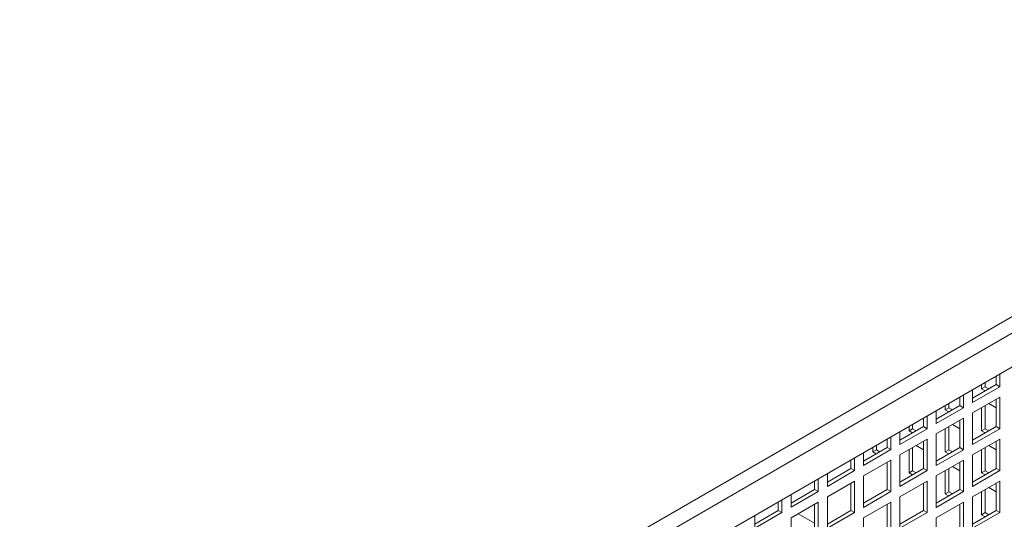
# Model space of a CAD drawing. Units: millimetres. Extents: x -146991 to -83764, y 43694 to 74023.
# Drawn here: x -143761 to -143378, y 72567 to 72761 of the extents above; entities that cross this region are included whole.
import ezdxf

# ---------------------------------------------------------------- set-up
doc = ezdxf.new("R2010")
doc.units = ezdxf.units.MM

msp = doc.modelspace()

# ---------------------------------------------------------------- linework, layer by layer
at = {"color": 7, "linetype": 'Continuous', "lineweight": 15}
for p, q in [((-144000.27, 72284.37), (-143171.54, 72762.79)), ((-143997.44, 72279.47), (-143168.71, 72757.89)), ((-144000.27, 72264.78), (-143165.89, 72746.46)), ((-143380.79, 72619.06), (-143380.79, 72622.4)), ((-143379.37, 72618.24), (-143379.37, 72623.21)), ((-143389.98, 72613.75), (-143380.79, 72619.06)), ((-143389.98, 72612.12), (-143379.37, 72618.24)), ((-143389.98, 72617.09), (-143389.98, 72612.12)), ((-143386.44, 72617.39), (-143386.44, 72619.13)), ((-143385.03, 72618.21), (-143386.44, 72617.39)), ((-143385.05, 72616.59), (-143386.44, 72617.39)), ((-143385.03, 72618.21), (-143385.03, 72619.95)), ((-143383.64, 72617.41), (-143385.03, 72618.21)), ((-143379.37, 72618.24), (-143380.79, 72619.06)), ((-143394.93, 72610.89), (-143394.93, 72614.23)), ((-143393.51, 72610.08), (-143393.51, 72615.05)), ((-143379.37, 72614.16), (-143389.98, 72608.03)), ((-143380.79, 72602.73), (-143380.79, 72613.34)), ((-143379.37, 72601.91), (-143379.37, 72614.16)), ((-143404.12, 72605.59), (-143394.93, 72610.89)), ((-143404.12, 72603.95), (-143393.51, 72610.08)), ((-143404.12, 72608.93), (-143404.12, 72603.95)), ((-143400.59, 72609.23), (-143400.59, 72610.97)), ((-143399.17, 72610.04), (-143400.59, 72609.23)), ((-143399.2, 72608.43), (-143400.59, 72609.23)), ((-143399.17, 72610.04), (-143399.17, 72611.78)), ((-143397.79, 72609.24), (-143399.17, 72610.04)), ((-143393.51, 72610.08), (-143394.93, 72610.89)), ((-143386.44, 72601.06), (-143386.44, 72610.08)), ((-143385.03, 72601.88), (-143385.03, 72610.89)), ((-143383.64, 72611.69), (-143380.79, 72610.05)), ((-143409.07, 72602.73), (-143409.07, 72606.07)), ((-143407.66, 72601.91), (-143407.66, 72606.88)), ((-143393.51, 72605.99), (-143404.12, 72599.87)), ((-143394.93, 72594.56), (-143394.93, 72605.18)), ((-143393.51, 72593.74), (-143393.51, 72605.99)), ((-143389.98, 72608.03), (-143389.98, 72595.79)), ((-143418.26, 72597.42), (-143409.07, 72602.73)), ((-143418.26, 72595.79), (-143407.66, 72601.91)), ((-143414.73, 72601.06), (-143414.73, 72602.8)), ((-143413.31, 72601.88), (-143414.73, 72601.06)), ((-143413.34, 72600.26), (-143414.73, 72601.06)), ((-143413.31, 72601.88), (-143413.31, 72603.62)), ((-143411.93, 72601.08), (-143413.31, 72601.88)), ((-143407.66, 72601.91), (-143409.07, 72602.73)), ((-143400.59, 72592.9), (-143400.59, 72601.91)), ((-143399.17, 72593.71), (-143399.17, 72602.73)), ((-143397.79, 72603.53), (-143394.93, 72601.88)), ((-143389.98, 72597.42), (-143380.79, 72602.73)), ((-143389.98, 72595.79), (-143379.37, 72601.91)), ((-143385.03, 72601.88), (-143386.44, 72601.06)), ((-143385.05, 72600.26), (-143386.44, 72601.06)), ((-143383.64, 72601.08), (-143385.03, 72601.88)), ((-143379.37, 72601.91), (-143380.79, 72602.73)), ((-143423.21, 72594.56), (-143423.21, 72597.9)), ((-143421.8, 72593.75), (-143421.8, 72598.72)), ((-143418.26, 72600.76), (-143418.26, 72595.79)), ((-143407.66, 72597.83), (-143418.26, 72591.71)), ((-143409.07, 72586.4), (-143409.07, 72597.01)), ((-143407.66, 72585.58), (-143407.66, 72597.83)), ((-143404.12, 72599.87), (-143404.12, 72587.62)), ((-143379.37, 72597.83), (-143389.98, 72591.7)), ((-143380.79, 72586.39), (-143380.79, 72597.01)), ((-143379.37, 72585.58), (-143379.37, 72597.83)), ((-143432.41, 72589.26), (-143423.21, 72594.56)), ((-143432.41, 72587.62), (-143421.8, 72593.75)), ((-143428.87, 72592.89), (-143428.87, 72594.64)), ((-143427.46, 72593.71), (-143428.87, 72592.89)), ((-143427.46, 72593.71), (-143427.46, 72595.45)), ((-143426.07, 72592.91), (-143427.46, 72593.71)), ((-143421.8, 72593.75), (-143423.21, 72594.56)), ((-143414.73, 72584.73), (-143414.73, 72593.75)), ((-143413.31, 72585.55), (-143413.31, 72594.56)), ((-143411.93, 72595.36), (-143409.07, 72593.71)), ((-143404.12, 72589.25), (-143394.93, 72594.56)), ((-143404.12, 72587.62), (-143393.51, 72593.74)), ((-143399.17, 72593.71), (-143400.59, 72592.9)), ((-143397.79, 72592.91), (-143399.17, 72593.71)), ((-143393.51, 72593.74), (-143394.93, 72594.56)), ((-143386.44, 72584.73), (-143386.44, 72593.74)), ((-143385.03, 72585.55), (-143385.03, 72594.56)), ((-143383.64, 72595.36), (-143380.79, 72593.72)), ((-143437.36, 72586.4), (-143437.36, 72589.74)), ((-143435.94, 72585.58), (-143435.94, 72590.56)), ((-143432.41, 72592.6), (-143432.41, 72587.62)), ((-143421.8, 72589.66), (-143432.41, 72583.54)), ((-143427.49, 72592.1), (-143428.87, 72592.89)), ((-143421.8, 72577.42), (-143421.8, 72589.66)), ((-143418.26, 72591.71), (-143418.26, 72579.46)), ((-143393.51, 72589.66), (-143404.12, 72583.54)), ((-143399.2, 72592.1), (-143400.59, 72592.9)), ((-143393.51, 72577.41), (-143393.51, 72589.66)), ((-143389.98, 72591.7), (-143389.98, 72579.46)), ((-143446.55, 72581.09), (-143437.36, 72586.4)), ((-143446.55, 72579.46), (-143435.94, 72585.58)), ((-143435.94, 72585.58), (-143437.36, 72586.4)), ((-143423.21, 72578.23), (-143423.21, 72588.85)), ((-143418.26, 72581.09), (-143409.07, 72586.4)), ((-143418.26, 72579.46), (-143407.66, 72585.58)), ((-143413.31, 72585.55), (-143414.73, 72584.73)), ((-143411.93, 72584.75), (-143413.31, 72585.55)), ((-143407.66, 72585.58), (-143409.07, 72586.4)), ((-143400.59, 72576.57), (-143400.59, 72585.58)), ((-143399.17, 72577.38), (-143399.17, 72586.4)), ((-143397.79, 72587.2), (-143394.93, 72585.55)), ((-143394.93, 72578.23), (-143394.93, 72588.85)), ((-143389.98, 72581.09), (-143380.79, 72586.39)), ((-143389.98, 72579.46), (-143379.37, 72585.58)), ((-143385.03, 72585.55), (-143386.44, 72584.73)), ((-143383.64, 72584.75), (-143385.03, 72585.55)), ((-143379.37, 72585.58), (-143380.79, 72586.39)), ((-143450.08, 72577.42), (-143450.08, 72582.39)), ((-143446.55, 72584.43), (-143446.55, 72579.46)), ((-143432.41, 72583.54), (-143432.41, 72571.29)), ((-143413.34, 72583.93), (-143414.73, 72584.73)), ((-143404.12, 72583.54), (-143404.12, 72571.29)), ((-143385.05, 72583.93), (-143386.44, 72584.73)), ((-143460.69, 72572.93), (-143451.5, 72578.24)), ((-143451.5, 72578.24), (-143451.5, 72581.58)), ((-143450.08, 72577.42), (-143451.5, 72578.24)), ((-143435.94, 72581.5), (-143446.55, 72575.38)), ((-143437.36, 72570.07), (-143437.36, 72580.68)), ((-143435.94, 72569.25), (-143435.94, 72581.5)), ((-143432.41, 72572.93), (-143423.21, 72578.23)), ((-143421.8, 72577.42), (-143423.21, 72578.23)), ((-143407.66, 72581.5), (-143418.26, 72575.38)), ((-143409.07, 72570.07), (-143409.07, 72580.68)), ((-143407.66, 72569.25), (-143407.66, 72581.5)), ((-143404.12, 72572.92), (-143394.93, 72578.23)), ((-143393.51, 72577.41), (-143394.93, 72578.23)), ((-143379.37, 72581.5), (-143389.98, 72575.37)), ((-143385.03, 72569.22), (-143385.03, 72578.23)), ((-143383.64, 72579.03), (-143380.79, 72577.38)), ((-143380.79, 72570.06), (-143380.79, 72580.68)), ((-143379.37, 72569.25), (-143379.37, 72581.5)), ((-143464.23, 72569.26), (-143464.23, 72574.23)), ((-143460.69, 72571.3), (-143450.08, 72577.42)), ((-143460.69, 72576.27), (-143460.69, 72571.3)), ((-143446.55, 72575.38), (-143446.55, 72563.13)), ((-143432.41, 72571.29), (-143421.8, 72577.42)), ((-143418.26, 72575.38), (-143418.26, 72563.13)), ((-143404.12, 72571.29), (-143393.51, 72577.41)), ((-143399.17, 72577.38), (-143400.59, 72576.57)), ((-143399.2, 72575.77), (-143400.59, 72576.57)), ((-143397.79, 72576.58), (-143399.17, 72577.38)), ((-143389.98, 72575.37), (-143389.98, 72563.12)), ((-143386.44, 72568.4), (-143386.44, 72577.41)), ((-143465.64, 72573.29), (-143465.74, 72573.35)), ((-143465.64, 72570.07), (-143465.64, 72573.41)), ((-143450.08, 72573.34), (-143460.69, 72567.21)), ((-143451.5, 72561.91), (-143451.5, 72572.52)), ((-143450.08, 72561.09), (-143450.08, 72573.34)), ((-143421.8, 72573.33), (-143432.41, 72567.21)), ((-143423.21, 72561.9), (-143423.21, 72572.52)), ((-143421.8, 72561.09), (-143421.8, 72573.33)), ((-143393.51, 72573.33), (-143404.12, 72567.21)), ((-143394.93, 72561.9), (-143394.93, 72572.51)), ((-143393.51, 72561.08), (-143393.51, 72573.33)), ((-143474.83, 72564.77), (-143465.64, 72570.07)), ((-143474.83, 72563.13), (-143464.23, 72569.26)), ((-143474.83, 72568.11), (-143474.83, 72563.13)), ((-143464.23, 72569.26), (-143465.64, 72570.07)), ((-143460.69, 72567.21), (-143460.69, 72554.97)), ((-143451.5, 72565.13), (-143457.9, 72568.82)), ((-143446.55, 72564.76), (-143437.36, 72570.07)), ((-143446.55, 72563.13), (-143435.94, 72569.25)), ((-143435.94, 72569.25), (-143437.36, 72570.07)), ((-143432.41, 72567.21), (-143432.41, 72554.96)), ((-143418.26, 72564.76), (-143409.07, 72570.07)), ((-143418.26, 72563.13), (-143407.66, 72569.25)), ((-143407.66, 72569.25), (-143409.07, 72570.07)), ((-143404.12, 72567.21), (-143404.12, 72554.96)), ((-143389.98, 72564.76), (-143380.79, 72570.06)), ((-143389.98, 72563.12), (-143379.37, 72569.25)), ((-143385.03, 72569.22), (-143386.44, 72568.4)), ((-143385.05, 72567.6), (-143386.44, 72568.4)), ((-143383.64, 72568.42), (-143385.03, 72569.22)), ((-143379.37, 72569.25), (-143380.79, 72570.06))]:
    msp.add_line(p, q, dxfattribs=at)

doc.saveas('drawing.dxf')
